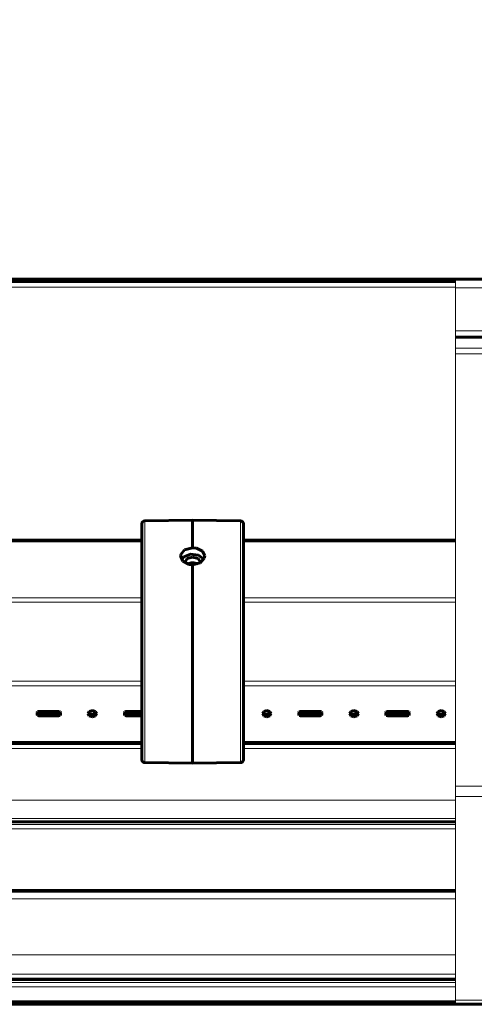
# Model space of a CAD drawing. Units: millimetres. Extents: x 0 to 841, y 0 to 594.
# Drawn here: x 288 to 319, y 485 to 553 of the extents above; entities that cross this region are included whole.
import ezdxf

# ---------------------------------------------------------------- set-up
doc = ezdxf.new("R2010")
doc.units = ezdxf.units.MM
for name, pattern in [('K5LT_BASIC', [0]), ('K5LT_THIN', [0]), ('K5LT_THIN_INCLUDED_TO_HATCHING', [0])]:
    doc.linetypes.add(name, pattern=pattern)
doc.layers.add('Системный слой', color=7, linetype='Continuous')
doc.layers.add('Системный слой (1)', color=7, linetype='Continuous', true_color=0x909090)
doc.styles.add('KDIMTEXTSTYLE', font='GOST_AU.SHX', dxfattribs={"width": 0.96, "oblique": 15, "height": 5})
doc.dimstyles.new('KDIMSTYLE (0.20)', dxfattribs={"dimtxt": 5, "dimasz": 1, "dimexe": 2, "dimexo": 0, "dimgap": 1, "dimtad": 1, "dimlfac": 5, "dimtxsty": 'KDIMTEXTSTYLE', "dimsah": 1, "dimcen": 0, "dimdle": 1, "dimadec": 0, "dimazin": 0, "dimtfac": 0.667, "dimtmove": 0, "dimatfit": 3, "dimfxl": 1, "dimtvp": 1, "dimtolj": 1, "dimtzin": 0, "dimarcsym": 0})
pattern_1 = [(45, (0, 0), (-3.535534, 3.535534), [])]

# ---------------------------------------------------------------- blocks, each defined once
blk = doc.blocks.new('U0')
at = {"layer": 'Системный слой (1)', "color": 5, "linetype": 'K5LT_BASIC', "lineweight": 60, "true_color": 0x0000ff}
blk.add_line((376.255, 535.202), (318.135, 535.202), dxfattribs=at)
blk = doc.blocks.new('U1')
at = {"layer": 'Системный слой (1)', "color": 5, "linetype": 'K5LT_BASIC', "lineweight": 60, "true_color": 0x0000ff}
blk.add_line((376.255, 531.202), (318.135, 531.202), dxfattribs=at)
blk = doc.blocks.new('U14')
at = {"layer": 'Системный слой (1)', "color": 5, "linetype": 'K5LT_BASIC', "lineweight": 60, "true_color": 0x0000ff}
blk.add_line((376.255, 485.274), (318.135, 485.274), dxfattribs=at)
blk = doc.blocks.new('U47')
at = {"layer": 'Системный слой (1)', "color": 7, "linetype": 'K5LT_THIN_INCLUDED_TO_HATCHING', "lineweight": 18}
blk.add_line((318.135, 485.274), (318.135, 535.202), dxfattribs=at)
blk = doc.blocks.new('U66')
at = {"layer": 'Системный слой (1)', "color": 7, "linetype": 'K5LT_THIN', "lineweight": 18}
blk.add_line((376.255, 534.602), (318.135, 534.602), dxfattribs=at)
blk = doc.blocks.new('U67')
at = {"layer": 'Системный слой (1)', "color": 7, "linetype": 'K5LT_THIN', "lineweight": 18}
blk.add_line((376.255, 531.634), (318.135, 531.634), dxfattribs=at)
blk = doc.blocks.new('U314')
at = {"layer": 'Системный слой (1)', "color": 7, "linetype": 'K5LT_THIN', "lineweight": 18}
blk.add_line((376.255, 500.288), (318.135, 500.288), dxfattribs=at)
blk = doc.blocks.new('U316')
at = {"layer": 'Системный слой (1)', "color": 7, "linetype": 'K5LT_THIN', "lineweight": 18}
blk.add_line((376.255, 530.055), (318.135, 530.055), dxfattribs=at)
blk = doc.blocks.new('U318')
at = {"layer": 'Системный слой (1)', "color": 7, "linetype": 'K5LT_THIN', "lineweight": 18}
blk.add_line((376.255, 485.567), (318.135, 485.567), dxfattribs=at)
blk = doc.blocks.new('U319')
at = {"layer": 'Системный слой (1)', "color": 7, "linetype": 'K5LT_THIN', "lineweight": 18}
blk.add_line((376.255, 499.581), (318.135, 499.581), dxfattribs=at)
blk = doc.blocks.new('U320')
at = {"layer": 'Системный слой (1)', "color": 7, "linetype": 'K5LT_THIN', "lineweight": 18}
blk.add_line((376.255, 530.441), (318.135, 530.441), dxfattribs=at)
blk = doc.blocks.new('U326')
at = {"layer": 'Системный слой (1)', "color": 5, "linetype": 'K5LT_BASIC', "lineweight": 60, "true_color": 0x0000ff}
blk.add_line((252.41, 535.202), (318.135, 535.202), dxfattribs=at)
blk = doc.blocks.new('U327')
at = {"layer": 'Системный слой (1)', "color": 5, "linetype": 'K5LT_BASIC', "lineweight": 60, "true_color": 0x0000ff}
blk.add_line((318.135, 535.038), (252.407, 535.038), dxfattribs=at)
blk = doc.blocks.new('U328')
at = {"layer": 'Системный слой (1)', "color": 5, "linetype": 'K5LT_BASIC', "lineweight": 60, "true_color": 0x0000ff}
blk.add_line((318.135, 497.846), (251.751, 497.846), dxfattribs=at)
blk = doc.blocks.new('U333')
at = {"layer": 'Системный слой (1)', "color": 5, "linetype": 'K5LT_BASIC', "lineweight": 60, "true_color": 0x0000ff}
blk.add_line((318.135, 487.003), (251.61, 487.003), dxfattribs=at)
blk = doc.blocks.new('U334')
at = {"layer": 'Системный слой (1)', "color": 5, "linetype": 'K5LT_BASIC', "lineweight": 60, "true_color": 0x0000ff}
for p, q in [((300.015, 515.696), (299.676, 515.597)), ((300.395, 515.597), (300.015, 515.696))]:
    blk.add_line(p, q, dxfattribs=at)
blk = doc.blocks.new('U335')
at = {"layer": 'Системный слой (1)', "color": 5, "linetype": 'K5LT_BASIC', "lineweight": 60, "true_color": 0x0000ff}
for p, q in [((299.418, 516.085), (299.268, 515.917)), ((299.898, 516.272), (299.418, 516.085)), ((300.437, 516.206), (299.898, 516.272)), ((300.802, 515.917), (300.437, 516.206))]:
    blk.add_line(p, q, dxfattribs=at)
blk = doc.blocks.new('U336')
at = {"layer": 'Системный слой (1)', "color": 5, "linetype": 'K5LT_BASIC', "lineweight": 60, "true_color": 0x0000ff}
for p, q in [((300.035, 516.711), (299.473, 516.564)), ((299.219, 516.252), (299.205, 516.146)), ((299.205, 516.146), (299.364, 515.792)), ((299.473, 516.564), (299.219, 516.252)), ((299.364, 515.792), (299.792, 515.563)), ((299.792, 515.563), (300.035, 515.537))]:
    blk.add_line(p, q, dxfattribs=at)
blk = doc.blocks.new('U337')
at = {"layer": 'Системный слой (1)', "color": 5, "linetype": 'K5LT_BASIC', "lineweight": 60, "true_color": 0x0000ff}
for p, q in [((299.66, 515.958), (299.505, 515.693)), ((300.035, 516.068), (299.66, 515.958)), ((300.41, 515.958), (300.035, 516.068)), ((300.565, 515.693), (300.41, 515.958)), ((299.505, 515.693), (299.505, 515.679)), ((300.565, 515.679), (300.565, 515.693))]:
    blk.add_line(p, q, dxfattribs=at)
blk = doc.blocks.new('U338')
at = {"layer": 'Системный слой (1)', "color": 5, "linetype": 'K5LT_BASIC', "lineweight": 60, "true_color": 0x0000ff}
for p, q in [((300.548, 515.669), (300.839, 515.998)), ((300.839, 515.998), (300.865, 516.146)), ((300.035, 515.537), (300.548, 515.669))]:
    blk.add_line(p, q, dxfattribs=at)
blk = doc.blocks.new('U339')
at = {"layer": 'Системный слой (1)', "color": 5, "linetype": 'K5LT_BASIC', "lineweight": 60, "true_color": 0x0000ff}
for p, q in [((300.301, 516.681), (300.035, 516.711)), ((300.708, 516.48), (300.301, 516.681)), ((300.865, 516.146), (300.708, 516.48))]:
    blk.add_line(p, q, dxfattribs=at)
blk = doc.blocks.new('U344')
at = {"layer": 'Системный слой (1)', "color": 5, "linetype": 'K5LT_BASIC', "lineweight": 60, "true_color": 0x0000ff}
for p, q in [((251.832, 503.238), (296.535, 503.238)), ((303.535, 503.238), (318.135, 503.238))]:
    blk.add_line(p, q, dxfattribs=at)
blk = doc.blocks.new('U345')
at = {"layer": 'Системный слой (1)', "color": 5, "linetype": 'K5LT_BASIC', "lineweight": 60, "true_color": 0x0000ff}
for p, q in [((252.071, 517.238), (296.535, 517.238)), ((303.535, 517.238), (318.135, 517.238))]:
    blk.add_line(p, q, dxfattribs=at)
blk = doc.blocks.new('U347')
at = {"layer": 'Системный слой (1)', "color": 5, "linetype": 'K5LT_BASIC', "lineweight": 60, "true_color": 0x0000ff}
for p, q in [((307.336, 505.217), (307.365, 505.167)), ((307.365, 505.167), (307.436, 505.147))]:
    blk.add_line(p, q, dxfattribs=at)
blk = doc.blocks.new('U355')
at = {"layer": 'Системный слой (1)', "color": 5, "linetype": 'K5LT_BASIC', "lineweight": 60, "true_color": 0x0000ff}
for p, q in [((307.365, 505.409), (307.336, 505.359)), ((307.436, 505.429), (307.365, 505.409))]:
    blk.add_line(p, q, dxfattribs=at)
blk = doc.blocks.new('U358')
at = {"layer": 'Системный слой (1)', "color": 5, "linetype": 'K5LT_BASIC', "lineweight": 60, "true_color": 0x0000ff}
for p, q in [((308.836, 505.147), (308.906, 505.167)), ((308.906, 505.167), (308.936, 505.217))]:
    blk.add_line(p, q, dxfattribs=at)
blk = doc.blocks.new('U362')
at = {"layer": 'Системный слой (1)', "color": 5, "linetype": 'K5LT_BASIC', "lineweight": 60, "true_color": 0x0000ff}
for p, q in [((314.906, 505.409), (314.836, 505.429)), ((314.936, 505.359), (314.906, 505.409))]:
    blk.add_line(p, q, dxfattribs=at)
blk = doc.blocks.new('U363')
at = {"layer": 'Системный слой (1)', "color": 5, "linetype": 'K5LT_BASIC', "lineweight": 60, "true_color": 0x0000ff}
for p, q in [((290.836, 505.316), (290.906, 505.337)), ((290.906, 505.337), (290.934, 505.373))]:
    blk.add_line(p, q, dxfattribs=at)
blk = doc.blocks.new('U365')
at = {"layer": 'Системный слой (1)', "color": 5, "linetype": 'K5LT_BASIC', "lineweight": 60, "true_color": 0x0000ff}
for p, q in [((304.861, 505.373), (305.026, 505.26)), ((305.026, 505.26), (305.136, 505.246)), ((305.136, 505.246), (305.348, 505.308)), ((305.348, 505.308), (305.41, 505.373))]:
    blk.add_line(p, q, dxfattribs=at)
blk = doc.blocks.new('U369')
at = {"layer": 'Системный слой (1)', "color": 5, "linetype": 'K5LT_BASIC', "lineweight": 60, "true_color": 0x0000ff}
for p, q in [((313.336, 505.217), (313.365, 505.167)), ((313.365, 505.167), (313.436, 505.147))]:
    blk.add_line(p, q, dxfattribs=at)
blk = doc.blocks.new('U370')
at = {"layer": 'Системный слой (1)', "color": 5, "linetype": 'K5LT_BASIC', "lineweight": 60, "true_color": 0x0000ff}
for p, q in [((314.836, 505.147), (314.906, 505.167)), ((314.906, 505.167), (314.936, 505.217))]:
    blk.add_line(p, q, dxfattribs=at)
blk = doc.blocks.new('U374')
at = {"layer": 'Системный слой (1)', "color": 5, "linetype": 'K5LT_BASIC', "lineweight": 60, "true_color": 0x0000ff}
for p, q in [((292.861, 505.373), (293.026, 505.26)), ((293.026, 505.26), (293.136, 505.246)), ((293.136, 505.246), (293.348, 505.308)), ((293.348, 505.308), (293.41, 505.373))]:
    blk.add_line(p, q, dxfattribs=at)
blk = doc.blocks.new('U378')
at = {"layer": 'Системный слой (1)', "color": 5, "linetype": 'K5LT_BASIC', "lineweight": 60, "true_color": 0x0000ff}
for p, q in [((290.836, 505.147), (290.906, 505.167)), ((290.906, 505.167), (290.936, 505.217))]:
    blk.add_line(p, q, dxfattribs=at)
blk = doc.blocks.new('U379')
at = {"layer": 'Системный слой (1)', "color": 5, "linetype": 'K5LT_BASIC', "lineweight": 60, "true_color": 0x0000ff}
for p, q in [((295.365, 505.409), (295.336, 505.359)), ((295.436, 505.429), (295.365, 505.409))]:
    blk.add_line(p, q, dxfattribs=at)
blk = doc.blocks.new('U381')
at = {"layer": 'Системный слой (1)', "color": 5, "linetype": 'K5LT_BASIC', "lineweight": 60, "true_color": 0x0000ff}
for p, q in [((295.338, 505.373), (295.38, 505.328)), ((295.38, 505.328), (295.436, 505.316))]:
    blk.add_line(p, q, dxfattribs=at)
blk = doc.blocks.new('U384')
at = {"layer": 'Системный слой (1)', "color": 5, "linetype": 'K5LT_BASIC', "lineweight": 60, "true_color": 0x0000ff}
for p, q in [((304.923, 505.438), (304.836, 505.288)), ((304.836, 505.288), (304.923, 505.138)), ((305.136, 505.5), (304.923, 505.438)), ((304.923, 505.138), (305.136, 505.076)), ((305.348, 505.438), (305.136, 505.5)), ((305.136, 505.076), (305.348, 505.138)), ((305.436, 505.288), (305.348, 505.438)), ((305.348, 505.138), (305.436, 505.288))]:
    blk.add_line(p, q, dxfattribs=at)
blk = doc.blocks.new('U385')
at = {"layer": 'Системный слой (1)', "color": 5, "linetype": 'K5LT_BASIC', "lineweight": 60, "true_color": 0x0000ff}
for p, q in [((308.906, 505.409), (308.836, 505.429)), ((308.936, 505.359), (308.906, 505.409))]:
    blk.add_line(p, q, dxfattribs=at)
blk = doc.blocks.new('U388')
at = {"layer": 'Системный слой (1)', "color": 5, "linetype": 'K5LT_BASIC', "lineweight": 60, "true_color": 0x0000ff}
for p, q in [((289.338, 505.373), (289.38, 505.328)), ((289.38, 505.328), (289.436, 505.316))]:
    blk.add_line(p, q, dxfattribs=at)
blk = doc.blocks.new('U390')
at = {"layer": 'Системный слой (1)', "color": 5, "linetype": 'K5LT_BASIC', "lineweight": 60, "true_color": 0x0000ff}
for p, q in [((295.336, 505.217), (295.365, 505.167)), ((295.365, 505.167), (295.436, 505.147))]:
    blk.add_line(p, q, dxfattribs=at)
blk = doc.blocks.new('U391')
at = {"layer": 'Системный слой (1)', "color": 5, "linetype": 'K5LT_BASIC', "lineweight": 60, "true_color": 0x0000ff}
for p, q in [((307.338, 505.373), (307.38, 505.328)), ((307.38, 505.328), (307.436, 505.316))]:
    blk.add_line(p, q, dxfattribs=at)
blk = doc.blocks.new('U392')
at = {"layer": 'Системный слой (1)', "color": 5, "linetype": 'K5LT_BASIC', "lineweight": 60, "true_color": 0x0000ff}
for p, q in [((313.365, 505.409), (313.336, 505.359)), ((313.436, 505.429), (313.365, 505.409))]:
    blk.add_line(p, q, dxfattribs=at)
blk = doc.blocks.new('U394')
at = {"layer": 'Системный слой (1)', "color": 5, "linetype": 'K5LT_BASIC', "lineweight": 60, "true_color": 0x0000ff}
for p, q in [((289.365, 505.409), (289.336, 505.359)), ((289.436, 505.429), (289.365, 505.409))]:
    blk.add_line(p, q, dxfattribs=at)
blk = doc.blocks.new('U401')
at = {"layer": 'Системный слой (1)', "color": 5, "linetype": 'K5LT_BASIC', "lineweight": 60, "true_color": 0x0000ff}
for p, q in [((310.861, 505.373), (311.026, 505.26)), ((311.026, 505.26), (311.136, 505.246)), ((311.136, 505.246), (311.348, 505.308)), ((311.348, 505.308), (311.41, 505.373))]:
    blk.add_line(p, q, dxfattribs=at)
blk = doc.blocks.new('U402')
at = {"layer": 'Системный слой (1)', "color": 5, "linetype": 'K5LT_BASIC', "lineweight": 60, "true_color": 0x0000ff}
for p, q in [((313.338, 505.373), (313.38, 505.328)), ((313.38, 505.328), (313.436, 505.316))]:
    blk.add_line(p, q, dxfattribs=at)
blk = doc.blocks.new('U404')
at = {"layer": 'Системный слой (1)', "color": 5, "linetype": 'K5LT_BASIC', "lineweight": 60, "true_color": 0x0000ff}
for p, q in [((308.836, 505.316), (308.906, 505.337)), ((308.906, 505.337), (308.934, 505.373))]:
    blk.add_line(p, q, dxfattribs=at)
blk = doc.blocks.new('U408')
at = {"layer": 'Системный слой (1)', "color": 5, "linetype": 'K5LT_BASIC', "lineweight": 60, "true_color": 0x0000ff}
for p, q in [((310.923, 505.438), (310.836, 505.288)), ((310.836, 505.288), (310.923, 505.138)), ((311.136, 505.5), (310.923, 505.438)), ((310.923, 505.138), (311.136, 505.076)), ((311.348, 505.438), (311.136, 505.5)), ((311.136, 505.076), (311.348, 505.138)), ((311.436, 505.288), (311.348, 505.438)), ((311.348, 505.138), (311.436, 505.288))]:
    blk.add_line(p, q, dxfattribs=at)
blk = doc.blocks.new('U410')
at = {"layer": 'Системный слой (1)', "color": 5, "linetype": 'K5LT_BASIC', "lineweight": 60, "true_color": 0x0000ff}
for p, q in [((289.336, 505.217), (289.365, 505.167)), ((289.365, 505.167), (289.436, 505.147))]:
    blk.add_line(p, q, dxfattribs=at)
blk = doc.blocks.new('U413')
at = {"layer": 'Системный слой (1)', "color": 5, "linetype": 'K5LT_BASIC', "lineweight": 60, "true_color": 0x0000ff}
for p, q in [((314.836, 505.316), (314.906, 505.337)), ((314.906, 505.337), (314.934, 505.373))]:
    blk.add_line(p, q, dxfattribs=at)
blk = doc.blocks.new('U416')
at = {"layer": 'Системный слой (1)', "color": 5, "linetype": 'K5LT_BASIC', "lineweight": 60, "true_color": 0x0000ff}
for p, q in [((290.906, 505.409), (290.836, 505.429)), ((290.936, 505.359), (290.906, 505.409))]:
    blk.add_line(p, q, dxfattribs=at)
blk = doc.blocks.new('U419')
at = {"layer": 'Системный слой (1)', "color": 5, "linetype": 'K5LT_BASIC', "lineweight": 60, "true_color": 0x0000ff}
for p, q in [((316.923, 505.438), (316.836, 505.288)), ((316.836, 505.288), (316.923, 505.138)), ((317.136, 505.5), (316.923, 505.438)), ((316.923, 505.138), (317.136, 505.076)), ((317.348, 505.438), (317.136, 505.5)), ((317.136, 505.076), (317.348, 505.138)), ((317.436, 505.288), (317.348, 505.438)), ((317.348, 505.138), (317.436, 505.288))]:
    blk.add_line(p, q, dxfattribs=at)
blk = doc.blocks.new('U421')
at = {"layer": 'Системный слой (1)', "color": 5, "linetype": 'K5LT_BASIC', "lineweight": 60, "true_color": 0x0000ff}
for p, q in [((316.861, 505.373), (317.026, 505.26)), ((317.026, 505.26), (317.136, 505.246)), ((317.136, 505.246), (317.348, 505.308)), ((317.348, 505.308), (317.41, 505.373))]:
    blk.add_line(p, q, dxfattribs=at)
blk = doc.blocks.new('U422')
at = {"layer": 'Системный слой (1)', "color": 5, "linetype": 'K5LT_BASIC', "lineweight": 60, "true_color": 0x0000ff}
for p, q in [((292.923, 505.438), (292.836, 505.288)), ((292.836, 505.288), (292.923, 505.138)), ((293.136, 505.5), (292.923, 505.438)), ((292.923, 505.138), (293.136, 505.076)), ((293.348, 505.438), (293.136, 505.5)), ((293.136, 505.076), (293.348, 505.138)), ((293.436, 505.288), (293.348, 505.438)), ((293.348, 505.138), (293.436, 505.288))]:
    blk.add_line(p, q, dxfattribs=at)
blk = doc.blocks.new('U499')
at = {"layer": 'Системный слой (1)', "color": 5, "linetype": 'K5LT_BASIC', "lineweight": 60, "true_color": 0x0000ff}
blk.add_line((318.135, 485.274), (251.589, 485.274), dxfattribs=at)
blk = doc.blocks.new('U500')
at = {"layer": 'Системный слой (1)', "color": 5, "linetype": 'K5LT_BASIC', "lineweight": 60, "true_color": 0x0000ff}
blk.add_line((251.591, 485.438), (318.135, 485.438), dxfattribs=at)
blk = doc.blocks.new('U504')
at = {"layer": 'Системный слой (1)', "color": 7, "linetype": 'K5LT_THIN', "lineweight": 18}
blk.add_line((318.135, 486.973), (251.61, 486.973), dxfattribs=at)
blk = doc.blocks.new('U505')
at = {"layer": 'Системный слой (1)', "color": 7, "linetype": 'K5LT_THIN', "lineweight": 18}
blk.add_line((318.135, 486.911), (251.609, 486.911), dxfattribs=at)
blk = doc.blocks.new('U508')
at = {"layer": 'Системный слой (1)', "color": 7, "linetype": 'K5LT_THIN', "lineweight": 18}
blk.add_line((318.135, 486.769), (251.607, 486.769), dxfattribs=at)
blk = doc.blocks.new('U509')
at = {"layer": 'Системный слой (1)', "color": 7, "linetype": 'K5LT_THIN', "lineweight": 18}
blk.add_line((318.135, 486.483), (251.604, 486.483), dxfattribs=at)
blk = doc.blocks.new('U512')
at = {"layer": 'Системный слой (1)', "color": 7, "linetype": 'K5LT_THIN', "lineweight": 18}
blk.add_line((318.135, 534.638), (252.4, 534.638), dxfattribs=at)
blk = doc.blocks.new('U513')
at = {"layer": 'Системный слой (1)', "color": 7, "linetype": 'K5LT_THIN', "lineweight": 18}
blk.add_line((318.135, 498.076), (251.755, 498.076), dxfattribs=at)
blk = doc.blocks.new('U514')
at = {"layer": 'Системный слой (1)', "color": 7, "linetype": 'K5LT_THIN', "lineweight": 18}
for p, q in [((296.535, 502.888), (251.826, 502.888)), ((318.135, 502.888), (303.535, 502.888))]:
    blk.add_line(p, q, dxfattribs=at)
blk = doc.blocks.new('U515')
at = {"layer": 'Системный слой (1)', "color": 7, "linetype": 'K5LT_THIN', "lineweight": 18}
blk.add_line((318.135, 499.324), (251.773, 499.324), dxfattribs=at)
blk = doc.blocks.new('U516')
at = {"layer": 'Системный слой (1)', "color": 7, "linetype": 'K5LT_THIN', "lineweight": 18}
blk.add_line((318.135, 487.35), (251.614, 487.35), dxfattribs=at)
blk = doc.blocks.new('U517')
at = {"layer": 'Системный слой (1)', "color": 7, "linetype": 'K5LT_THIN', "lineweight": 18}
blk.add_line((318.135, 492.542), (251.677, 492.542), dxfattribs=at)
blk = doc.blocks.new('U518')
at = {"layer": 'Системный слой (1)', "color": 7, "linetype": 'K5LT_THIN', "lineweight": 18}
blk.add_line((318.135, 493.06), (251.684, 493.06), dxfattribs=at)
blk = doc.blocks.new('U519')
at = {"layer": 'Системный слой (1)', "color": 7, "linetype": 'K5LT_THIN', "lineweight": 18}
blk.add_line((318.135, 493.176), (251.685, 493.176), dxfattribs=at)
blk = doc.blocks.new('U520')
at = {"layer": 'Системный слой (1)', "color": 7, "linetype": 'K5LT_THIN', "lineweight": 18}
blk.add_line((318.135, 493.138), (251.685, 493.138), dxfattribs=at)
blk = doc.blocks.new('U521')
at = {"layer": 'Системный слой (1)', "color": 7, "linetype": 'K5LT_THIN', "lineweight": 18}
blk.add_line((318.135, 497.664), (251.749, 497.664), dxfattribs=at)
blk = doc.blocks.new('U522')
at = {"layer": 'Системный слой (1)', "color": 7, "linetype": 'K5LT_THIN', "lineweight": 18}
blk.add_line((318.135, 497.353), (251.744, 497.353), dxfattribs=at)
blk = doc.blocks.new('U523')
at = {"layer": 'Системный слой (1)', "color": 7, "linetype": 'K5LT_THIN', "lineweight": 18}
blk.add_line((318.135, 493.003), (251.683, 493.003), dxfattribs=at)
blk = doc.blocks.new('U524')
at = {"layer": 'Системный слой (1)', "color": 7, "linetype": 'K5LT_THIN', "lineweight": 18}
blk.add_line((318.135, 488.681), (251.63, 488.681), dxfattribs=at)
blk = doc.blocks.new('U525')
at = {"layer": 'Системный слой (1)', "color": 7, "linetype": 'K5LT_THIN', "lineweight": 18}
for p, q in [((251.902, 507.52), (296.535, 507.52)), ((303.535, 507.52), (318.135, 507.52))]:
    blk.add_line(p, q, dxfattribs=at)
blk = doc.blocks.new('U526')
at = {"layer": 'Системный слой (1)', "color": 7, "linetype": 'K5LT_THIN', "lineweight": 18}
for p, q in [((251.994, 512.955), (296.535, 512.955)), ((303.535, 512.955), (318.135, 512.955))]:
    blk.add_line(p, q, dxfattribs=at)
blk = doc.blocks.new('U527')
at = {"layer": 'Системный слой (1)', "color": 7, "linetype": 'K5LT_THIN', "lineweight": 18}
for p, q in [((251.999, 513.266), (296.535, 513.266)), ((303.535, 513.266), (318.135, 513.266))]:
    blk.add_line(p, q, dxfattribs=at)
blk = doc.blocks.new('U528')
at = {"layer": 'Системный слой (1)', "color": 7, "linetype": 'K5LT_THIN', "lineweight": 18}
for p, q in [((251.896, 507.209), (296.535, 507.209)), ((303.535, 507.209), (318.135, 507.209))]:
    blk.add_line(p, q, dxfattribs=at)
blk = doc.blocks.new('U529')
at = {"layer": 'Системный слой (1)', "color": 7, "linetype": 'K5LT_THIN', "lineweight": 18}
for p, q in [((252.068, 517.109), (296.535, 517.109)), ((303.535, 517.109), (318.135, 517.109))]:
    blk.add_line(p, q, dxfattribs=at)
blk = doc.blocks.new('U530')
at = {"layer": 'Системный слой (1)', "color": 7, "linetype": 'K5LT_THIN', "lineweight": 18}
for p, q in [((251.834, 503.367), (296.535, 503.367)), ((303.535, 503.367), (318.135, 503.367))]:
    blk.add_line(p, q, dxfattribs=at)
blk = doc.blocks.new('KDIMARROW_01')
at = {"layer": 'Системный слой'}
blk.add_hatch(color=0, dxfattribs=at).paths.add_polyline_path([(0, 0), (-5, 0.658), (-4.5, 0), (-5, -0.658)])
at = {"layer": 'Системный слой', "color": 0, "linetype": 'K5LT_THIN', "lineweight": 18}
for p, q in [((-4.5, 0), (-5, 0.658)), ((-5, 0.658), (0, 0)), ((0, 0), (-5, -0.658)), ((-5, -0.658), (-4.5, 0))]:
    blk.add_line(p, q, dxfattribs=at)
at = {"layer": 'Системный слой (1)', "color": 0, "linetype": 'K5LT_THIN', "lineweight": 18}
blk.add_line((0, 0), (-1, 0), dxfattribs=at)

msp = doc.modelspace()

# ---------------------------------------------------------------- hatches: boundary and pattern name
at = {"layer": 'Системный слой (1)'}
h = msp.add_hatch(dxfattribs=at)
h.set_pattern_fill('Металл', angle=45, style=0, pattern_type=0)
h.set_pattern_definition(pattern_1)
h.paths.add_polyline_path([(111.4772, 535.0377), (247.4073, 535.0377), (247.4105, 535.2017), (111.4772, 535.2017)])
h.paths.add_polyline_path([(252.4073, 535.0377), (318.1349, 535.0377), (318.1349, 535.2017), (252.4105, 535.2017)])
h = msp.add_hatch(dxfattribs=at)
h.set_pattern_fill('Металл', angle=45, style=0, pattern_type=0)
h.set_pattern_definition(pattern_1)
h.paths.add_polyline_path([(111.4772, 485.2737), (246.5891, 485.2737), (246.591, 485.4377), (111.4772, 485.4377)])
h.paths.add_polyline_path([(251.5891, 485.2737), (318.1349, 485.2737), (318.1349, 485.4377), (251.591, 485.4377)])

# ---------------------------------------------------------------- linework, layer by layer
at = {"layer": 'Системный слой (1)', "color": 5, "linetype": 'K5LT_BASIC', "lineweight": 60, "true_color": 0x0000ff}
for p, q in [((296.7323, 518.5603), (300.0349, 518.6035)), ((303.3375, 518.5603), (300.0349, 518.6035)), ((300.0349, 518.6035), (300.0349, 516.7109)), ((296.5349, 518.3603), (296.5349, 502.1151)), ((303.5349, 518.3603), (303.5349, 502.1151)), ((300.0349, 515.5371), (300.0349, 501.8719)), ((289.3355, 505.3587), (289.3355, 505.2172)), ((290.8355, 505.4294), (289.4355, 505.4294)), ((290.8355, 505.3162), (289.4355, 505.3162)), ((289.4355, 505.1465), (290.8355, 505.1465)), ((290.9355, 505.2172), (290.9355, 505.3587)), ((295.3355, 505.3587), (295.3355, 505.2172)), ((296.5349, 505.4294), (295.4355, 505.4294)), ((296.5349, 505.3162), (295.4355, 505.3162)), ((295.4355, 505.1465), (296.5349, 505.1465)), ((307.3355, 505.3587), (307.3355, 505.2172)), ((308.8355, 505.4294), (307.4355, 505.4294)), ((308.8355, 505.3162), (307.4355, 505.3162)), ((307.4355, 505.1465), (308.8355, 505.1465)), ((308.9355, 505.2172), (308.9355, 505.3587)), ((313.3355, 505.3587), (313.3355, 505.2172)), ((314.8355, 505.4294), (313.4355, 505.4294)), ((314.8355, 505.3162), (313.4355, 505.3162)), ((313.4355, 505.1465), (314.8355, 505.1465)), ((314.9355, 505.2172), (314.9355, 505.3587)), ((296.7323, 501.9151), (300.0349, 501.8719)), ((303.3375, 501.9151), (300.0349, 501.8719))]:
    msp.add_line(p, q, dxfattribs=at)
at = {"layer": 'Системный слой (1)', "color": 7, "linetype": 'K5LT_THIN', "lineweight": 18}
for p, q in [((296.7323, 518.5603), (296.7323, 501.9151)), ((303.3375, 518.5603), (303.3375, 501.9151)), ((289.4355, 505.3162), (289.4355, 505.1465)), ((290.8355, 505.3162), (290.8355, 505.1465)), ((295.4355, 505.3162), (295.4355, 505.1465)), ((307.4355, 505.3162), (307.4355, 505.1465)), ((308.8355, 505.3162), (308.8355, 505.1465)), ((313.4355, 505.3162), (313.4355, 505.1465)), ((314.8355, 505.3162), (314.8355, 505.1465))]:
    msp.add_line(p, q, dxfattribs=at)
at = {"layer": 'Системный слой (1)', "color": 5, "linetype": 'K5LT_BASIC', "lineweight": 60, "true_color": 0x0000ff}
for centre, start, end in [((296.7349, 518.3603), 90.75, 180), ((303.3349, 518.3603), 0, 89.25), ((296.7349, 502.1151), 180, 269.25), ((303.3349, 502.1151), 270.75, 0)]:
    msp.add_arc(centre, 0.2, start, end, dxfattribs=at)

# ---------------------------------------------------------------- block references
at = {"layer": 'Системный слой (1)'}
for name in ['U0', 'U47', 'U326', 'U327', 'U66', 'U512', 'U67', 'U1', 'U320', 'U316', 'U345', 'U529', 'U336', 'U339', 'U335', 'U337', 'U338', 'U334', 'U527', 'U526', 'U525', 'U528', 'U394', 'U410', 'U388', 'U416', 'U363', 'U378', 'U422', 'U374', 'U379', 'U390', 'U381', 'U384', 'U365', 'U355', 'U347', 'U391', 'U385', 'U404', 'U358', 'U408', 'U401', 'U392', 'U369', 'U402', 'U362', 'U413', 'U370', 'U419', 'U421', 'U530', 'U344', 'U514', 'U314', 'U319', 'U515', 'U513', 'U328', 'U521', 'U522', 'U519', 'U520', 'U518', 'U523', 'U517', 'U524', 'U516', 'U333', 'U504', 'U505', 'U508', 'U509', 'U318', 'U500', 'U14', 'U499']:
    msp.add_blockref(name, (0, 0), dxfattribs=at)

# ---------------------------------------------------------------- dimensions: what is measured, and where the dimension line sits
at = {"layer": 'Системный слой (1)', "color": 7}
msp.add_linear_dim(base=(78.6082, 565.5617), p1=(377.0549, 534.6085), p2=(78.6082, 534.6085), location=(231.6082, 565.5617), text='\\H5.0;\\W0.965;\\Q15;\\A1;{\\H5.0;\\W0.965;\\Q15;\\Q15;L = l\\S^ 2;\\Q15;+130}', dimstyle='KDIMSTYLE (0.20)', override={"dimexo": 0, "dimblk1": 'KDIMARROW_01', "dimblk2": 'KDIMARROW_01', "dimse1": 0, "dimse2": 0, "dimclrt": 7, "dimtolj": 1}, dxfattribs=at).render()

doc.saveas('drawing.dxf')
